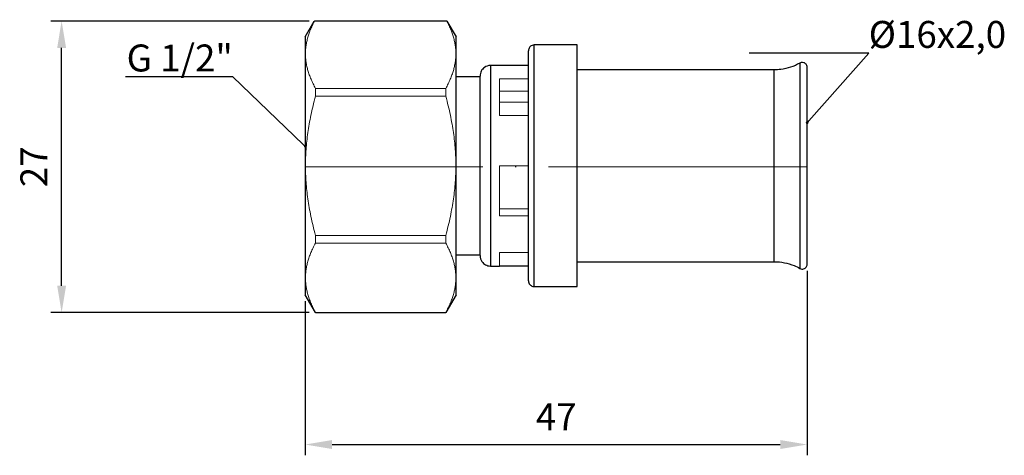
# Model space of a CAD drawing. Units: millimetres. Extents: x 381 to 856, y 634 to 852.
# Drawn here: x 381 to 472, y 634 to 674 of the extents above; entities that cross this region are included whole.
import ezdxf
from ezdxf import colors
from ezdxf.entities.mleader import LeaderData, LeaderLine
from ezdxf.math import Vec2, Vec3

# ---------------------------------------------------------------- set-up
doc = ezdxf.new("R2010")
doc.units = ezdxf.units.MM
doc.linetypes.add('ACAD_ISO04W100', pattern=[30, 24, -3, 0, -3])
doc.layers.get('0').update_dxf_attribs({"color": 220})
for name, color, linetype, lineweight in [('Осевая', 1, 'ACAD_ISO04W100', 15), ('Основная толстая', 7, 'Continuous', 30), ('Основная тонкая', 7, 'Continuous', 15), ('Размеры', 7, 'Continuous', 18)]:
    doc.layers.add(name, color=color, linetype=linetype, lineweight=lineweight)
doc.styles.add('VALтекст', font='isocpeur.ttf', dxfattribs={"height": 2.5})
doc.dimstyles.new('VALразмер1', dxfattribs={"dimtxt": 2.5, "dimasz": 2.5, "dimexe": 1, "dimexo": 0.6, "dimgap": 1, "dimtad": 1, "dimdec": 1, "dimdsep": 46, "dimtxsty": 'VALтекст', "dimcen": 2.5, "dimclrt": 256, "dimadec": 0, "dimazin": 0, "dimtfac": 1, "dimtdec": 1, "dimtmove": 0, "dimatfit": 3, "dimfxl": 1, "dimarcsym": 0})

# ---------------------------------------------------------------- blocks, each defined once
blk = doc.blocks.new('_Dot')
at = {"color": 0, "linetype": 'ByBlock', "lineweight": -2}
blk.add_line((-0.5, 0), (-1, 0), dxfattribs=at)
at = {"color": 0, "linetype": 'ByBlock', "const_width": 0.5}
blk.add_lwpolyline([(-0.25, 0, 1), (0.25, 0, 1)], format="xyb", close=True, dxfattribs=at)
blk = doc.blocks.new('*U219')
at = {"layer": 'Осевая', "color": 0, "transparency": 16777216}
blk.add_line((39.563, 0), (-7, 0), dxfattribs=at)
blk = doc.blocks.new('*D220')
at = {"layer": 'Defpoints', "color": 0, "transparency": 16777216}
for p in [(453.985, 651.414), (407.422, 648.583), (453.985, 634.693)]:
    blk.add_point(p, dxfattribs=at)
at = {"layer": 'Размеры', "color": 0, "lineweight": -2, "transparency": 16777216}
for p, q in [((453.985, 650.814), (453.985, 633.693)), ((407.422, 647.983), (407.422, 633.693)), ((409.922, 634.693), (451.485, 634.693))]:
    blk.add_line(p, q, dxfattribs=at)
at = {"layer": 'Размеры', "color": 0, "transparency": 16777216}
for points in [[(409.922, 635.11), (409.922, 634.276), (407.422, 634.693)], [(451.485, 635.11), (451.485, 634.276), (453.985, 634.693)]]:
    blk.add_solid(points, dxfattribs=at)
at = {"layer": 'Размеры', "transparency": 16777216, "insert": (430.703, 636.943), "char_height": 2.5, "attachment_point": 5, "style": 'VALтекст'}
blk.add_mtext('47', dxfattribs=at)
blk = doc.blocks.new('*D221')
at = {"layer": 'Defpoints', "color": 0, "transparency": 16777216}
for p in [(384.829, 673.966), (408.383, 673.966), (408.383, 646.924)]:
    blk.add_point(p, dxfattribs=at)
at = {"layer": 'Размеры', "color": 0, "lineweight": -2, "transparency": 16777216}
for p, q in [((407.783, 673.966), (383.829, 673.966)), ((384.829, 649.424), (384.829, 671.466)), ((407.783, 646.924), (383.829, 646.924))]:
    blk.add_line(p, q, dxfattribs=at)
at = {"layer": 'Размеры', "color": 0, "transparency": 16777216}
for points in [[(384.413, 671.466), (385.246, 671.466), (384.829, 673.966)], [(384.413, 649.424), (385.246, 649.424), (384.829, 646.924)]]:
    blk.add_solid(points, dxfattribs=at)
at = {"layer": 'Размеры', "transparency": 16777216, "insert": (382.579, 660.445), "char_height": 2.5, "attachment_point": 5, "rotation": 90, "style": 'VALтекст'}
blk.add_mtext('27', dxfattribs=at)

msp = doc.modelspace()

# ---------------------------------------------------------------- linework, layer by layer
at = {"layer": 'Основная толстая'}
for p, q in [((407.422, 672.502), (408.267, 673.966)), ((420.564, 673.966), (408.279, 673.966)), ((420.576, 673.966), (421.422, 672.502)), ((407.422, 672.502), (407.422, 648.583)), ((421.422, 648.583), (421.422, 672.502)), ((432.639, 671.743), (428.665, 671.743)), ((432.639, 649.343), (432.639, 671.743)), ((428.139, 649.869), (428.139, 671.216)), ((425.442, 669.843), (424.625, 669.843)), ((428.139, 669.843), (425.442, 669.843)), ((453.314, 670.064), (453.314, 651.021)), ((453.985, 651.414), (453.985, 669.672)), ((423.642, 668.793), (421.422, 668.793)), ((423.642, 652.226), (423.642, 668.859)), ((450.939, 669.443), (432.639, 669.443)), ((421.422, 652.293), (423.642, 652.293)), ((424.625, 651.243), (425.442, 651.243)), ((428.139, 651.243), (425.442, 651.243)), ((432.639, 651.643), (450.939, 651.643)), ((408.379, 646.924), (407.422, 648.583)), ((421.422, 648.583), (420.464, 646.924)), ((428.665, 649.343), (432.639, 649.343)), ((408.383, 646.924), (420.46, 646.924))]:
    msp.add_line(p, q, dxfattribs=at)
for points, knots in [([(428.665, 671.743), (428.525, 671.743), (428.412, 671.691), (428.327, 671.62), (428.249, 671.554), (428.188, 671.468), (428.158, 671.356), (428.146, 671.313), (428.139, 671.266), (428.139, 671.216)], [0, 0, 0, 0, 0.437715, 0.437715, 0.437715, 0.845077, 0.845077, 0.845077, 1, 1, 1, 1]), ([(424.625, 669.843), (424.401, 669.843), (424.213, 669.77), (424.066, 669.668), (423.936, 669.579), (423.835, 669.467), (423.758, 669.324), (423.689, 669.194), (423.642, 669.038), (423.642, 668.859)], [0, 0, 0, 0, 0.374377, 0.374377, 0.374377, 0.702038, 0.702038, 0.702038, 1, 1, 1, 1]), ([(453.314, 670.064), (452.755, 669.75), (452.163, 669.558), (451.541, 669.48), (451.343, 669.456), (451.143, 669.443), (450.939, 669.443)], [0, 0, 0, 0, 0.758992, 0.758992, 0.758992, 1, 1, 1, 1]), ([(453.985, 669.672), (453.984, 669.73), (453.973, 669.783), (453.957, 669.827), (453.938, 669.878), (453.917, 669.915), (453.884, 669.956), (453.837, 670.014), (453.764, 670.073), (453.664, 670.103), (453.597, 670.123), (453.517, 670.13), (453.434, 670.111), (453.393, 670.101), (453.351, 670.085), (453.314, 670.064)], [0.2977011, 0.2977011, 0.2977011, 0.2977011, 0.4271215, 0.4271215, 0.4271215, 0.5789194, 0.5789194, 0.5789194, 0.7894597, 0.7894597, 0.7894597, 0.9301671, 0.9301671, 0.9301671, 1, 1, 1, 1]), ([(423.642, 652.226), (423.642, 652.002), (423.714, 651.814), (423.816, 651.667), (423.906, 651.538), (424.018, 651.436), (424.161, 651.359), (424.291, 651.29), (424.446, 651.243), (424.625, 651.243)], [0, 0, 0, 0, 0.374377, 0.374377, 0.374377, 0.702038, 0.702038, 0.702038, 1, 1, 1, 1]), ([(450.939, 651.643), (451.58, 651.643), (452.191, 651.52), (452.771, 651.283), (452.956, 651.208), (453.137, 651.121), (453.314, 651.021)], [0, 0, 0, 0, 0.758992, 0.758992, 0.758992, 1, 1, 1, 1]), ([(453.314, 651.021), (453.426, 650.959), (453.555, 650.951), (453.658, 650.981), (453.761, 651.01), (453.839, 651.073), (453.887, 651.133), (453.921, 651.176), (453.941, 651.213), (453.959, 651.263), (453.974, 651.306), (453.985, 651.357), (453.985, 651.414)], [0, 0, 0, 0, 0.2130261, 0.2130261, 0.2130261, 0.4271215, 0.4271215, 0.4271215, 0.5789194, 0.5789194, 0.5789194, 0.707685, 0.707685, 0.707685, 0.707685]), ([(428.139, 649.869), (428.139, 649.729), (428.191, 649.616), (428.262, 649.531), (428.327, 649.453), (428.413, 649.392), (428.526, 649.361), (428.569, 649.35), (428.615, 649.343), (428.665, 649.343)], [0, 0, 0, 0, 0.437715, 0.437715, 0.437715, 0.845077, 0.845077, 0.845077, 1, 1, 1, 1])]:
    msp.add_open_spline(points, degree=3, knots=knots, dxfattribs=at)
for points in [[(428.665, 649.343), (428.665, 649.343), (428.665, 654.009), (428.665, 667.076), (428.665, 671.743), (428.665, 671.743)], [(424.625, 669.843), (424.625, 669.843), (424.625, 665.968), (424.625, 655.118), (424.625, 651.243), (424.625, 651.243)], [(450.939, 651.643), (450.939, 651.643), (450.939, 655.351), (450.939, 665.734), (450.939, 669.443), (450.939, 669.443)]]:
    msp.add_open_spline(points, degree=3, dxfattribs=at)
at = {"layer": 'Основная тонкая'}
for p, q in [((425.442, 668.597), (428.139, 668.597)), ((425.442, 665.193), (425.442, 668.597)), ((408.383, 667.709), (420.46, 667.709)), ((420.46, 666.995), (408.383, 666.995)), ((428.139, 667.471), (425.442, 667.471)), ((428.139, 666.443), (425.442, 666.443)), ((428.139, 665.193), (425.442, 665.193)), ((425.442, 660.543), (428.139, 660.543)), ((425.442, 655.893), (425.442, 660.543)), ((425.442, 656.543), (428.139, 656.543)), ((428.139, 655.893), (425.442, 655.893)), ((408.383, 654.091), (420.46, 654.091)), ((420.46, 653.377), (408.383, 653.377)), ((425.442, 652.489), (428.139, 652.489)), ((425.442, 651.243), (425.442, 652.489)), ((408.379, 646.924), (408.383, 646.924)), ((420.46, 646.924), (420.464, 646.924))]:
    msp.add_line(p, q, dxfattribs=at)
for centre, major_axis in [((431.974, 667.352), (-23.595, 0)), ((396.869, 667.352), (23.595, 0)), ((431.974, 653.734), (-23.595, 0)), ((396.869, 653.734), (23.595, 0))]:
    msp.add_ellipse(centre, major_axis=major_axis, ratio=0.866025, start_param=-0.017475, end_param=0.017475, dxfattribs=at)
for points, weights in [([(408.279, 673.966), (406.661, 670.858), (408.383, 667.709)], [1.91984202093, 2.15748261032, 1.90633505868]), ([(408.267, 673.966), (408.267, 673.966), (408.279, 673.966)], [1.80061474885, 1.80061474885, 1.79921167157]), ([(420.46, 667.709), (422.182, 670.858), (420.564, 673.966)], [1.93950314776, 2.19502038474, 1.95324511598]), ([(420.564, 673.966), (420.576, 673.966), (420.576, 673.966)], [1.79921167157, 1.80061474885, 1.80061474885]), ([(408.383, 666.995), (406.619, 660.543), (408.383, 654.091)], [1.9076262968, 2.16588876562, 1.9076262968]), ([(420.46, 654.091), (422.224, 660.543), (420.46, 666.995)], [1.94233633855, 2.20529799876, 1.94233633855]), ([(408.383, 653.377), (406.619, 650.15), (408.383, 646.924)], [1.9076262968, 2.16588876562, 1.9076262968]), ([(420.46, 646.924), (422.224, 650.15), (420.46, 653.377)], [1.94233633855, 2.20529799876, 1.94233633855])]:
    msp.add_rational_spline(points, weights, degree=2, dxfattribs=at)

# ---------------------------------------------------------------- block references
at = {"layer": 'Осевая'}
msp.add_blockref('*U219', (414.422, 660.445), dxfattribs=at)

# ---------------------------------------------------------------- dimensions: what is measured, and where the dimension line sits
at = {"layer": 'Размеры'}
dim = msp.add_linear_dim(base=(384.829, 673.966), p1=(408.383, 646.924), p2=(408.383, 673.966), angle=90, dimstyle='VALразмер1', dxfattribs=at)
dim.commit()
dim.dimension.update_dxf_attribs({"geometry": '*D221', "text_midpoint": (382.579, 660.445)})
dim = msp.add_linear_dim(base=(453.985, 634.693), p1=(407.422, 648.583), p2=(453.985, 651.414), text='47', dimstyle='VALразмер1', dxfattribs=at)
dim.commit()
dim.dimension.update_dxf_attribs({"geometry": '*D220', "text_midpoint": (430.703, 636.943)})

# ---------------------------------------------------------------- leaders
ml = msp.add_multileader_mtext('Standard', dxfattribs=at)
ml.set_content('\\A1;%%C16х2,0', color=256, style='VALтекст')
ml.set_leader_properties()
ml.set_arrow_properties(name='DOT')
ml.build(insert=Vec2(0, 0))
ml.multileader.update_dxf_attribs({"has_dogleg": 0, "text_left_attachment_type": 6, "text_right_attachment_type": 6, "text_top_attachment_type": 10, "dogleg_length": 0, "arrow_head_size": 0.25})
ctx = ml.context
ctx.base_point, ctx.char_height, ctx.arrow_head_size, ctx.landing_gap_size, ctx.plane_origin = Vec3(459.691, 670.973), 2.5, 0.25, 0, Vec3(448.139, 657.184)
ctx.left_attachment, ctx.right_attachment = 6, 6
notes = []
notes.append((ctx, [(1, (1, 1, 0), (459.691, 670.973), (1, 0), 0, [(0, [(453.985, 664.537)], 0, [])])]))
ctx.mtext.insert, ctx.mtext.width, ctx.mtext.defined_height, ctx.mtext.flow_direction = Vec3(459.691, 673.973), 10.97754, 6.066, 5
ml = msp.add_multileader_mtext('Standard', dxfattribs=at)
ml.set_content('\\A1;G 1/2"', color=256, style='VALтекст')
ml.set_leader_properties()
ml.set_arrow_properties(name='DOT')
ml.build(insert=Vec2(0, 0))
ml.multileader.update_dxf_attribs({"has_dogleg": 0, "text_left_attachment_type": 6, "text_right_attachment_type": 6, "text_top_attachment_type": 10, "dogleg_length": 0, "arrow_head_size": 0.25})
ctx = ml.context
ctx.base_point, ctx.char_height, ctx.arrow_head_size, ctx.landing_gap_size, ctx.plane_origin = Vec3(391.46, 668.787), 2.5, 0.25, 0, Vec3(413.267, 654.998)
ctx.left_attachment, ctx.right_attachment, ctx.text_align_type = 6, 6, 2
notes.append((ctx, [(0, (1, 1, 0), (400.71, 668.787), (-1, 0), 0, [(0, [(407.422, 662.35)], 0, [])])]))
ctx.mtext.insert, ctx.mtext.width, ctx.mtext.defined_height, ctx.mtext.alignment, ctx.mtext.flow_direction = Vec3(400.71, 671.787), 10.97754, 6.066, 3, 5
for ctx, leaders in notes:
    for number, flags, end, landing, length, lines in leaders:
        leader = LeaderData()
        leader.index, (leader.has_last_leader_line, leader.has_dogleg_vector, leader.attachment_direction) = number, flags
        leader.last_leader_point, leader.dogleg_vector, leader.dogleg_length = Vec3(end), Vec3(landing), length
        for number, points, colour, breaks in lines:
            line = LeaderLine()
            line.index, line.vertices, line.color, line.breaks = number, Vec3.list(points), colors.encode_raw_color(colour), breaks
            leader.lines.append(line)
        ctx.leaders.append(leader)

doc.saveas('drawing.dxf')
